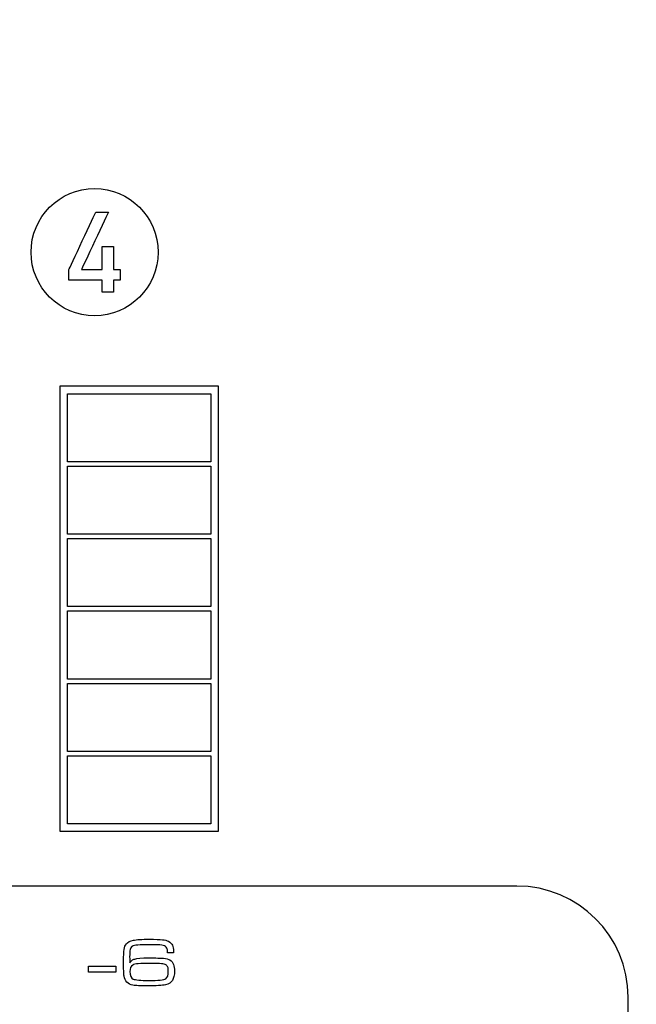
# Model space of a CAD drawing. Units: millimetres. Extents: x -35 to 173, y -229 to -184.
# Drawn here: x -8 to -6, y -204 to -201 of the extents above; entities that cross this region are included whole.
import ezdxf

# ---------------------------------------------------------------- set-up
doc = ezdxf.new("R2010")
doc.units = ezdxf.units.MM
doc.layers.add('COTAS', color=2, linetype='Continuous')
doc.styles.add('HT', font='BlissIta_7.ttf', dxfattribs={"width": 0.9, "height": 1})
doc.dimstyles.new('HT037', dxfattribs={"dimscale": 0.08, "dimtxt": 9, "dimasz": 18, "dimexe": 18, "dimexo": 15, "dimgap": 6, "dimtad": 1, "dimtoh": 1, "dimdec": 0, "dimlfac": 27.027, "dimdsep": 46, "dimtxsty": 'HT', "dimcen": 9, "dimadec": 0, "dimazin": 0, "dimtfac": 1, "dimtdec": 4, "dimtmove": 0, "dimatfit": 3, "dimfxl": 0, "dimtolj": 1, "dimtzin": 0, "dimarcsym": 0})

# ---------------------------------------------------------------- blocks, each defined once
blk = doc.blocks.new('*D0')
at = {"layer": 'COTAS', "color": 0, "lineweight": -2}
for p, q in [((-35.2508, -202.9502), (-35.2508, -194.0648)), ((12.6376, -200.9516), (12.6376, -194.0648)), ((-33.8108, -195.5048), (11.1976, -195.5048))]:
    blk.add_line(p, q, dxfattribs=at)
at = {"layer": 'COTAS', "color": 0}
for points in [[(-33.8108, -195.2648), (-33.8108, -195.7448), (-35.2508, -195.5048)], [(11.1976, -195.2648), (11.1976, -195.7448), (12.6376, -195.5048)]]:
    blk.add_solid(points, dxfattribs=at)
at = {"layer": 'Defpoints', "color": 0}
for p in [(12.6376, -195.5048), (12.6376, -202.1516), (-35.2508, -204.1502)]:
    blk.add_point(p, dxfattribs=at)
at = {"layer": 'COTAS', "color": 0, "insert": (-11.5124, -194.5225), "char_height": 1, "attachment_point": 5, "style": 'HT'}
blk.add_mtext('\\A1;W', dxfattribs=at)

msp = doc.modelspace()

# ---------------------------------------------------------------- linework, layer by layer
for p, q in [((-7.7762, -202.3863), (-8.2723, -202.3863)), ((-8.2723, -202.3863), (-8.2723, -203.7755)), ((-7.7762, -203.7755), (-7.7762, -202.3863)), ((-8.2723, -203.7755), (-7.7762, -203.7755))]:
    msp.add_line(p, q)
for points, knots in [([(-8.1636, -202.166), (-8.1636, -202.166), (-8.2732, -202.166), (-8.362, -202.0771), (-8.362, -201.9675), (-8.362, -201.9675), (-8.362, -201.8579), (-8.2732, -201.769), (-8.1636, -201.769)], [0.4, 0.4, 0.4, 0.4, 0.4, 0.6, 0.6, 0.6, 0.6, 1, 1, 1, 1]), ([(-8.2434, -202.0215), (-8.2434, -202.0215), (-8.2434, -202.0215), (-8.16, -201.843), (-8.16, -201.843)], [0.0625, 0.0625, 0.0625, 0.0625, 0.06250001, 0.125, 0.125, 0.125, 0.125]), ([(-8.1202, -201.843), (-8.1202, -201.843), (-8.1202, -201.843), (-8.2044, -202.0215), (-8.2044, -202.0215)], [0.1875, 0.1875, 0.1875, 0.1875, 0.18750001, 0.25, 0.25, 0.25, 0.25]), ([(-8.16, -201.843), (-8.16, -201.843), (-8.16, -201.843), (-8.1202, -201.843), (-8.1202, -201.843)], [0.125, 0.125, 0.125, 0.125, 0.12500001, 0.1875, 0.1875, 0.1875, 0.1875]), ([(-8.1395, -202.0215), (-8.1395, -202.0215), (-8.1395, -202.0215), (-8.1395, -201.9497), (-8.1395, -201.9497)], [0.3125, 0.3125, 0.3125, 0.3125, 0.31250001, 0.375, 0.375, 0.375, 0.375]), ([(-8.1395, -201.9497), (-8.1395, -201.9497), (-8.1395, -201.9497), (-8.1038, -201.9497), (-8.1038, -201.9497)], [0.375, 0.375, 0.375, 0.375, 0.37500001, 0.4375, 0.4375, 0.4375, 0.4375]), ([(-8.1038, -201.9497), (-8.1038, -201.9497), (-8.1038, -201.9497), (-8.1038, -202.0215), (-8.1038, -202.0215)], [0.4375, 0.4375, 0.4375, 0.4375, 0.43750001, 0.5, 0.5, 0.5, 0.5]), ([(-7.9651, -201.9675), (-7.9651, -201.9675), (-7.9651, -202.0771), (-8.054, -202.166), (-8.1636, -202.166)], [0.2, 0.2, 0.2, 0.2, 0.2, 0.4, 0.4, 0.4, 0.4]), ([(-8.2044, -202.0215), (-8.2044, -202.0215), (-8.2044, -202.0215), (-8.1395, -202.0215), (-8.1395, -202.0215)], [0.25, 0.25, 0.25, 0.25, 0.25000001, 0.3125, 0.3125, 0.3125, 0.3125]), ([(-8.1038, -202.0215), (-8.1038, -202.0215), (-8.1038, -202.0215), (-8.0838, -202.0215), (-8.0838, -202.0215)], [0.5, 0.5, 0.5, 0.5, 0.50000001, 0.5625, 0.5625, 0.5625, 0.5625]), ([(-8.0838, -202.0215), (-8.0838, -202.0215), (-8.0838, -202.0215), (-8.0838, -202.0551), (-8.0838, -202.0551)], [0.5625, 0.5625, 0.5625, 0.5625, 0.56250001, 0.625, 0.625, 0.625, 0.625]), ([(-8.1395, -202.0551), (-8.1395, -202.0551), (-8.1395, -202.0551), (-8.2434, -202.0551), (-8.2434, -202.0551)], [0.875, 0.875, 0.875, 0.875, 0.875, 1, 1, 1, 1]), ([(-8.1395, -202.0921), (-8.1395, -202.0921), (-8.1395, -202.0921), (-8.1395, -202.0551), (-8.1395, -202.0551)], [0.8125, 0.8125, 0.8125, 0.8125, 0.81250001, 0.875, 0.875, 0.875, 0.875]), ([(-8.0838, -202.0551), (-8.0838, -202.0551), (-8.0838, -202.0551), (-8.1038, -202.0551), (-8.1038, -202.0551)], [0.625, 0.625, 0.625, 0.625, 0.62500001, 0.6875, 0.6875, 0.6875, 0.6875]), ([(-8.1038, -202.0551), (-8.1038, -202.0551), (-8.1038, -202.0551), (-8.1038, -202.0921), (-8.1038, -202.0921)], [0.6875, 0.6875, 0.6875, 0.6875, 0.68750001, 0.75, 0.75, 0.75, 0.75]), ([(-8.1038, -202.0921), (-8.1038, -202.0921), (-8.1038, -202.0921), (-8.1395, -202.0921), (-8.1395, -202.0921)], [0.75, 0.75, 0.75, 0.75, 0.75000001, 0.8125, 0.8125, 0.8125, 0.8125]), ([(-8.248, -202.6222), (-8.248, -202.6222), (-8.248, -202.6222), (-8.248, -202.4096), (-8.248, -202.4096)], [0.6, 0.6, 0.6, 0.6, 0.6, 1, 1, 1, 1]), ([(-7.8005, -202.4096), (-7.8005, -202.4096), (-7.8005, -202.4096), (-7.8005, -202.6222), (-7.8005, -202.6222)], [0.2, 0.2, 0.2, 0.2, 0.2, 0.4, 0.4, 0.4, 0.4]), ([(-7.8005, -202.6222), (-7.8005, -202.6222), (-7.8005, -202.6222), (-8.248, -202.6222), (-8.248, -202.6222)], [0.4, 0.4, 0.4, 0.4, 0.4, 0.6, 0.6, 0.6, 0.6]), ([(-8.248, -202.8482), (-8.248, -202.8482), (-8.248, -202.8482), (-8.248, -202.6356), (-8.248, -202.6356)], [0.6, 0.6, 0.6, 0.6, 0.6, 1, 1, 1, 1]), ([(-7.8005, -202.6356), (-7.8005, -202.6356), (-7.8005, -202.6356), (-7.8005, -202.8482), (-7.8005, -202.8482)], [0.2, 0.2, 0.2, 0.2, 0.2, 0.4, 0.4, 0.4, 0.4]), ([(-7.8005, -202.8482), (-7.8005, -202.8482), (-7.8005, -202.8482), (-8.248, -202.8482), (-8.248, -202.8482)], [0.4, 0.4, 0.4, 0.4, 0.4, 0.6, 0.6, 0.6, 0.6]), ([(-8.248, -203.0742), (-8.248, -203.0742), (-8.248, -203.0742), (-8.248, -202.8616), (-8.248, -202.8616)], [0.6, 0.6, 0.6, 0.6, 0.6, 1, 1, 1, 1]), ([(-7.8005, -202.8616), (-7.8005, -202.8616), (-7.8005, -202.8616), (-7.8005, -203.0742), (-7.8005, -203.0742)], [0.2, 0.2, 0.2, 0.2, 0.2, 0.4, 0.4, 0.4, 0.4]), ([(-7.8005, -203.0742), (-7.8005, -203.0742), (-7.8005, -203.0742), (-8.248, -203.0742), (-8.248, -203.0742)], [0.4, 0.4, 0.4, 0.4, 0.4, 0.6, 0.6, 0.6, 0.6]), ([(-8.248, -203.3002), (-8.248, -203.3002), (-8.248, -203.3002), (-8.248, -203.0876), (-8.248, -203.0876)], [0.6, 0.6, 0.6, 0.6, 0.6, 1, 1, 1, 1]), ([(-7.8005, -203.0876), (-7.8005, -203.0876), (-7.8005, -203.0876), (-7.8005, -203.3002), (-7.8005, -203.3002)], [0.2, 0.2, 0.2, 0.2, 0.2, 0.4, 0.4, 0.4, 0.4]), ([(-7.8005, -203.3002), (-7.8005, -203.3002), (-7.8005, -203.3002), (-8.248, -203.3002), (-8.248, -203.3002)], [0.4, 0.4, 0.4, 0.4, 0.4, 0.6, 0.6, 0.6, 0.6]), ([(-8.248, -203.5262), (-8.248, -203.5262), (-8.248, -203.5262), (-8.248, -203.3136), (-8.248, -203.3136)], [0.6, 0.6, 0.6, 0.6, 0.6, 1, 1, 1, 1]), ([(-7.8005, -203.3136), (-7.8005, -203.3136), (-7.8005, -203.3136), (-7.8005, -203.5262), (-7.8005, -203.5262)], [0.2, 0.2, 0.2, 0.2, 0.2, 0.4, 0.4, 0.4, 0.4]), ([(-7.8005, -203.5262), (-7.8005, -203.5262), (-7.8005, -203.5262), (-8.248, -203.5262), (-8.248, -203.5262)], [0.4, 0.4, 0.4, 0.4, 0.4, 0.6, 0.6, 0.6, 0.6]), ([(-8.248, -203.7522), (-8.248, -203.7522), (-8.248, -203.7522), (-8.248, -203.5397), (-8.248, -203.5397)], [0.6, 0.6, 0.6, 0.6, 0.6, 1, 1, 1, 1]), ([(-7.8005, -203.5397), (-7.8005, -203.5397), (-7.8005, -203.5397), (-7.8005, -203.7522), (-7.8005, -203.7522)], [0.2, 0.2, 0.2, 0.2, 0.2, 0.4, 0.4, 0.4, 0.4]), ([(-7.8005, -203.7522), (-7.8005, -203.7522), (-7.8005, -203.7522), (-8.248, -203.7522), (-8.248, -203.7522)], [0.4, 0.4, 0.4, 0.4, 0.4, 0.6, 0.6, 0.6, 0.6]), ([(-6.4963, -204.2936), (-6.4963, -204.2936), (-6.4963, -204.1026), (-6.6526, -203.9463), (-6.8436, -203.9463)], [0.7777778, 0.7777778, 0.7777778, 0.7777778, 0.7777778, 1, 1, 1, 1]), ([(-8.0423, -204.1156), (-8.0423, -204.1156), (-8.0325, -204.1136), (-8.016, -204.1126), (-7.9927, -204.1126), (-7.9927, -204.1126), (-7.9732, -204.1126), (-7.9594, -204.113), (-7.9515, -204.1139)], [0.79411765, 0.79411765, 0.79411765, 0.79411765, 0.79411766, 0.82352941, 0.82352941, 0.82352941, 0.82352942, 0.85294118, 0.85294118, 0.85294118, 0.85294118]), ([(-8.0712, -204.1441), (-8.0712, -204.1441), (-8.0701, -204.137), (-8.0677, -204.1314), (-8.0642, -204.1272)], [0.73529412, 0.73529412, 0.73529412, 0.73529412, 0.73529413, 0.76470588, 0.76470588, 0.76470588, 0.76470588]), ([(-8.0642, -204.1272), (-8.0642, -204.1272), (-8.0594, -204.1215), (-8.0521, -204.1176), (-8.0423, -204.1156)], [0.76470588, 0.76470588, 0.76470588, 0.76470588, 0.76470589, 0.79411765, 0.79411765, 0.79411765, 0.79411765]), ([(-8.0455, -204.1349), (-8.0455, -204.1349), (-8.0488, -204.137), (-8.051, -204.1403), (-8.0522, -204.1446)], [0.20588235, 0.20588235, 0.20588235, 0.20588235, 0.20588236, 0.23529412, 0.23529412, 0.23529412, 0.23529412]), ([(-8.0284, -204.1308), (-8.0284, -204.1308), (-8.0367, -204.1316), (-8.0424, -204.133), (-8.0455, -204.1349)], [0.17647059, 0.17647059, 0.17647059, 0.17647059, 0.1764706, 0.20588235, 0.20588235, 0.20588235, 0.20588235]), ([(-7.9912, -204.1295), (-7.9912, -204.1295), (-8.0076, -204.1295), (-8.02, -204.13), (-8.0284, -204.1308)], [0.14705882, 0.14705882, 0.14705882, 0.14705882, 0.14705883, 0.17647059, 0.17647059, 0.17647059, 0.17647059]), ([(-7.9535, -204.131), (-7.9535, -204.131), (-7.9603, -204.13), (-7.9729, -204.1295), (-7.9912, -204.1295)], [0.11764706, 0.11764706, 0.11764706, 0.11764706, 0.11764707, 0.14705882, 0.14705882, 0.14705882, 0.14705882]), ([(-7.9394, -204.137), (-7.9394, -204.137), (-7.942, -204.134), (-7.9467, -204.132), (-7.9535, -204.131)], [0.08823529, 0.08823529, 0.08823529, 0.08823529, 0.0882353, 0.11764706, 0.11764706, 0.11764706, 0.11764706]), ([(-7.9515, -204.1139), (-7.9515, -204.1139), (-7.9435, -204.1147), (-7.9371, -204.1164), (-7.9323, -204.119)], [0.85294118, 0.85294118, 0.85294118, 0.85294118, 0.85294119, 0.88235294, 0.88235294, 0.88235294, 0.88235294]), ([(-7.9363, -204.1432), (-7.9363, -204.1432), (-7.9368, -204.141), (-7.9378, -204.1389), (-7.9394, -204.137)], [0.05882353, 0.05882353, 0.05882353, 0.05882353, 0.05882354, 0.08823529, 0.08823529, 0.08823529, 0.08823529]), ([(-7.9353, -204.1552), (-7.9353, -204.1552), (-7.9355, -204.1494), (-7.9358, -204.1454), (-7.9363, -204.1432)], [0.02941176, 0.02941176, 0.02941176, 0.02941176, 0.02941177, 0.05882353, 0.05882353, 0.05882353, 0.05882353]), ([(-7.9323, -204.119), (-7.9323, -204.119), (-7.9267, -204.1221), (-7.9226, -204.1261), (-7.9202, -204.1309)], [0.88235294, 0.88235294, 0.88235294, 0.88235294, 0.88235295, 0.91176471, 0.91176471, 0.91176471, 0.91176471]), ([(-7.9202, -204.1309), (-7.9202, -204.1309), (-7.9177, -204.1358), (-7.9164, -204.1421), (-7.9164, -204.1501), (-7.9164, -204.1501), (-7.9164, -204.1514), (-7.9164, -204.1531), (-7.9164, -204.1552)], [0.91176471, 0.91176471, 0.91176471, 0.91176471, 0.91176472, 0.94117647, 0.94117647, 0.94117647, 0.94117648, 1, 1, 1, 1]), ([(-8.0712, -204.2281), (-8.0712, -204.2281), (-8.0723, -204.2207), (-8.0729, -204.2052), (-8.0729, -204.1816), (-8.0729, -204.1816), (-8.0729, -204.1637), (-8.0723, -204.1512), (-8.0712, -204.1441)], [0.67647059, 0.67647059, 0.67647059, 0.67647059, 0.6764706, 0.70588235, 0.70588235, 0.70588235, 0.70588236, 0.73529412, 0.73529412, 0.73529412, 0.73529412]), ([(-8.0522, -204.1446), (-8.0522, -204.1446), (-8.0532, -204.149), (-8.0538, -204.1567), (-8.0538, -204.1677)], [0.23529412, 0.23529412, 0.23529412, 0.23529412, 0.23529413, 0.26470588, 0.26470588, 0.26470588, 0.26470588]), ([(-8.0538, -204.1677), (-8.0538, -204.1677), (-8.0538, -204.1757), (-8.0536, -204.1818), (-8.0532, -204.1859)], [0.26470588, 0.26470588, 0.26470588, 0.26470588, 0.26470589, 0.29411765, 0.29411765, 0.29411765, 0.29411765]), ([(-8.038, -204.1743), (-8.038, -204.1743), (-8.0305, -204.172), (-8.0163, -204.1708), (-7.9954, -204.1708)], [0.35294118, 0.35294118, 0.35294118, 0.35294118, 0.35294119, 0.38235294, 0.38235294, 0.38235294, 0.38235294]), ([(-7.9954, -204.1708), (-7.9954, -204.1708), (-7.9722, -204.1708), (-7.9563, -204.1713), (-7.9476, -204.1721)], [0.38235294, 0.38235294, 0.38235294, 0.38235294, 0.38235295, 0.41176471, 0.41176471, 0.41176471, 0.41176471]), ([(-7.9476, -204.1721), (-7.9476, -204.1721), (-7.939, -204.173), (-7.9325, -204.1747), (-7.9281, -204.1773)], [0.41176471, 0.41176471, 0.41176471, 0.41176471, 0.41176472, 0.44117647, 0.44117647, 0.44117647, 0.44117647]), ([(-8.1825, -204.2158), (-8.1825, -204.2158), (-8.1825, -204.2158), (-8.1825, -204.1971), (-8.1825, -204.1971)], [0.6, 0.6, 0.6, 0.6, 0.6, 1, 1, 1, 1]), ([(-8.0973, -204.1971), (-8.0973, -204.1971), (-8.0973, -204.1971), (-8.0973, -204.2158), (-8.0973, -204.2158)], [0.2, 0.2, 0.2, 0.2, 0.2, 0.4, 0.4, 0.4, 0.4]), ([(-8.0532, -204.1859), (-8.0532, -204.1859), (-8.0506, -204.1824), (-8.0482, -204.1799), (-8.0462, -204.1783)], [0.29411765, 0.29411765, 0.29411765, 0.29411765, 0.29411766, 0.32352941, 0.32352941, 0.32352941, 0.32352941]), ([(-8.0443, -204.1931), (-8.0443, -204.1931), (-8.0501, -204.1969), (-8.0529, -204.2037), (-8.0529, -204.2136)], [0.16666667, 0.16666667, 0.16666667, 0.16666667, 0.16666668, 0.25, 0.25, 0.25, 0.25]), ([(-8.0462, -204.1783), (-8.0462, -204.1783), (-8.0441, -204.1767), (-8.0413, -204.1754), (-8.038, -204.1743)], [0.32352941, 0.32352941, 0.32352941, 0.32352941, 0.32352942, 0.35294118, 0.35294118, 0.35294118, 0.35294118]), ([(-8.0268, -204.1889), (-8.0268, -204.1889), (-8.0355, -204.1897), (-8.0414, -204.1911), (-8.0443, -204.1931)], [0.08333333, 0.08333333, 0.08333333, 0.08333333, 0.08333334, 0.16666667, 0.16666667, 0.16666667, 0.16666667]), ([(-7.9547, -204.1889), (-7.9547, -204.1889), (-7.9614, -204.1882), (-7.9717, -204.1878), (-7.9853, -204.1878)], [0.8333333, 0.8333333, 0.8333333, 0.8333333, 0.8333333, 1, 1, 1, 1]), ([(-7.9408, -204.1922), (-7.9408, -204.1922), (-7.9434, -204.1907), (-7.948, -204.1895), (-7.9547, -204.1889)], [0.75, 0.75, 0.75, 0.75, 0.75000001, 0.83333333, 0.83333333, 0.83333333, 0.83333333]), ([(-7.9407, -204.2357), (-7.9407, -204.2357), (-7.9355, -204.2324), (-7.933, -204.2248), (-7.933, -204.2129), (-7.933, -204.2129), (-7.933, -204.2072), (-7.9336, -204.2027), (-7.9348, -204.1995), (-7.9348, -204.1995), (-7.936, -204.1963), (-7.9381, -204.1939), (-7.9408, -204.1922)], [0.5, 0.5, 0.5, 0.5, 0.5, 0.5833333, 0.5833333, 0.5833333, 0.5833333, 0.6666667, 0.6666667, 0.6666667, 0.6666667, 0.75, 0.75, 0.75, 0.75]), ([(-7.9281, -204.1773), (-7.9281, -204.1773), (-7.9228, -204.1807), (-7.919, -204.1853), (-7.9169, -204.1912)], [0.44117647, 0.44117647, 0.44117647, 0.44117647, 0.44117648, 0.47058824, 0.47058824, 0.47058824, 0.47058824]), ([(-7.9169, -204.1912), (-7.9169, -204.1912), (-7.9148, -204.1969), (-7.9138, -204.2039), (-7.9138, -204.2121), (-7.9138, -204.2121), (-7.9138, -204.2245), (-7.916, -204.2342), (-7.9202, -204.2413)], [0.47058824, 0.47058824, 0.47058824, 0.47058824, 0.47058825, 0.5, 0.5, 0.5, 0.50000001, 0.52941176, 0.52941176, 0.52941176, 0.52941176]), ([(-8.0973, -204.2158), (-8.0973, -204.2158), (-8.0973, -204.2158), (-8.1825, -204.2158), (-8.1825, -204.2158)], [0.4, 0.4, 0.4, 0.4, 0.4, 0.6, 0.6, 0.6, 0.6]), ([(-8.0626, -204.2463), (-8.0626, -204.2463), (-8.0671, -204.2416), (-8.07, -204.2355), (-8.0712, -204.2281)], [0.64705882, 0.64705882, 0.64705882, 0.64705882, 0.64705883, 0.67647059, 0.67647059, 0.67647059, 0.67647059]), ([(-8.0529, -204.2136), (-8.0529, -204.2136), (-8.0529, -204.2259), (-8.0495, -204.2337), (-8.0426, -204.2368)], [0.25, 0.25, 0.25, 0.25, 0.25000001, 0.33333333, 0.33333333, 0.33333333, 0.33333333]), ([(-7.9935, -204.2412), (-7.9935, -204.2412), (-7.9642, -204.2412), (-7.9466, -204.2394), (-7.9407, -204.2357)], [0.41666667, 0.41666667, 0.41666667, 0.41666667, 0.41666668, 0.5, 0.5, 0.5, 0.5]), ([(-8.0435, -204.2559), (-8.0435, -204.2559), (-8.0515, -204.2544), (-8.0579, -204.2513), (-8.0626, -204.2463)], [0.61764706, 0.61764706, 0.61764706, 0.61764706, 0.61764707, 0.64705882, 0.64705882, 0.64705882, 0.64705882]), ([(-7.9202, -204.2413), (-7.9202, -204.2413), (-7.9242, -204.2481), (-7.9314, -204.2526), (-7.9417, -204.2548), (-7.9417, -204.2548), (-7.952, -204.2571), (-7.9708, -204.2582), (-7.998, -204.2582), (-7.998, -204.2582), (-8.0203, -204.2582), (-8.0355, -204.2574), (-8.0435, -204.2559)], [0.52941176, 0.52941176, 0.52941176, 0.52941176, 0.52941177, 0.55882353, 0.55882353, 0.55882353, 0.55882354, 0.58823529, 0.58823529, 0.58823529, 0.5882353, 0.61764706, 0.61764706, 0.61764706, 0.61764706]), ([(-8.0426, -204.2368), (-8.0426, -204.2368), (-8.036, -204.2397), (-8.0196, -204.2412), (-7.9935, -204.2412)], [0.33333333, 0.33333333, 0.33333333, 0.33333333, 0.33333334, 0.41666667, 0.41666667, 0.41666667, 0.41666667]), ([(-6.4963, -206.2052), (-6.4963, -206.2052), (-6.4963, -206.2052), (-6.4963, -204.2936), (-6.4963, -204.2936)], [0.6666667, 0.6666667, 0.6666667, 0.6666667, 0.6666667, 0.7777778, 0.7777778, 0.7777778, 0.7777778])]:
    msp.add_open_spline(points, degree=3, knots=knots)
for points in [[(-8.1636, -201.769), (-8.054, -201.769), (-7.9651, -201.8579), (-7.9651, -201.9675)], [(-8.2434, -202.0551), (-8.2434, -202.0551), (-8.2434, -202.0215), (-8.2434, -202.0215)], [(-8.248, -202.4096), (-8.248, -202.4096), (-7.8005, -202.4096), (-7.8005, -202.4096)], [(-8.248, -202.6356), (-8.248, -202.6356), (-7.8005, -202.6356), (-7.8005, -202.6356)], [(-8.248, -202.8616), (-8.248, -202.8616), (-7.8005, -202.8616), (-7.8005, -202.8616)], [(-8.248, -203.0876), (-8.248, -203.0876), (-7.8005, -203.0876), (-7.8005, -203.0876)], [(-8.248, -203.3136), (-8.248, -203.3136), (-7.8005, -203.3136), (-7.8005, -203.3136)], [(-8.248, -203.5397), (-8.248, -203.5397), (-7.8005, -203.5397), (-7.8005, -203.5397)], [(-6.8436, -203.9463), (-6.8436, -203.9463), (-21.8372, -203.9463), (-21.8372, -203.9463)], [(-7.9164, -204.1552), (-7.9164, -204.1552), (-7.9353, -204.1552), (-7.9353, -204.1552)], [(-8.1825, -204.1971), (-8.1825, -204.1971), (-8.0973, -204.1971), (-8.0973, -204.1971)], [(-7.9853, -204.1878), (-8.0043, -204.1878), (-8.0181, -204.1882), (-8.0268, -204.1889)]]:
    msp.add_open_spline(points, degree=3)

# ---------------------------------------------------------------- dimensions: what is measured, and where the dimension line sits
at = {"layer": 'COTAS'}
dim = msp.add_linear_dim(base=(12.6376, -195.5048), p1=(-35.2508, -204.1502), p2=(12.6376, -202.1516), text='W', dimstyle='HT037', dxfattribs=at)
dim.commit()
dim.dimension.update_dxf_attribs({"geometry": '*D0', "text_midpoint": (-11.5124, -195.5048), "dimtype": 160})

doc.saveas('drawing.dxf')
